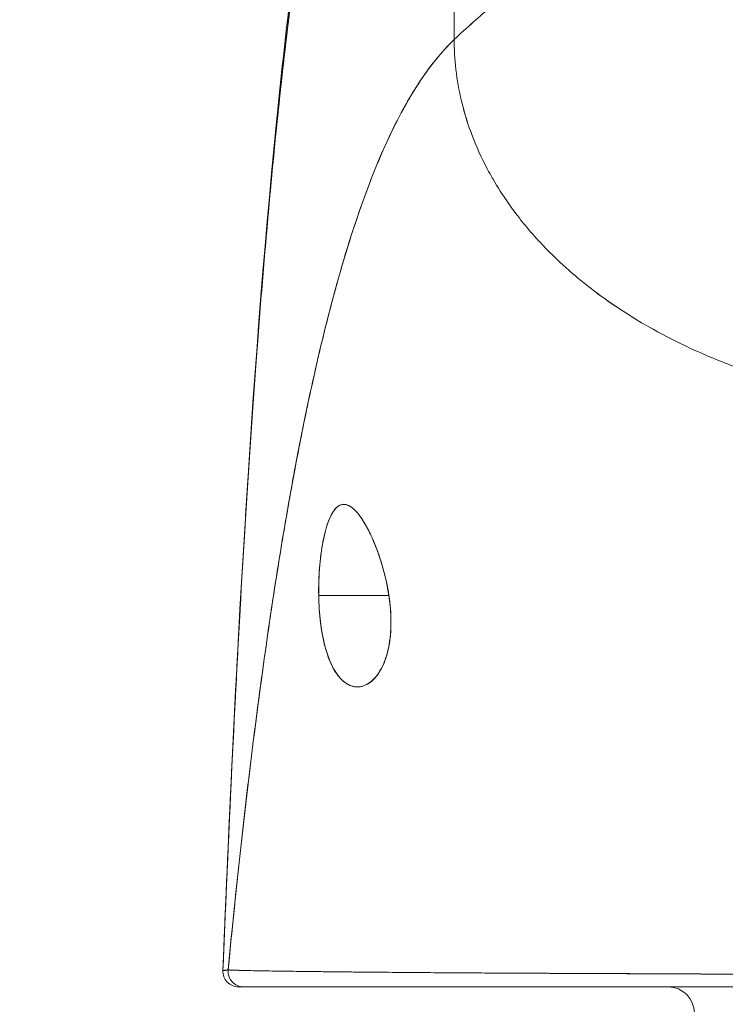
# Model space of a CAD drawing. Units: inches. Extents: x 4 to 562, y 12 to 354.
# Drawn here: x 256 to 257, y 109 to 110 of the extents above; entities that cross this region are included whole.
import ezdxf

# ---------------------------------------------------------------- set-up
doc = ezdxf.new("R2010")
doc.units = ezdxf.units.IN
doc.header["$LTSCALE"] = 33.333333
doc.header["$MEASUREMENT"] = 0
doc.layers.add('Dimension (ANSI)', color=7, linetype='Continuous', lineweight=5)
doc.layers.add('Visible (ANSI)', color=7, linetype='Continuous', lineweight=5)
doc.styles.add('ROMANS', font='romans.shx')
doc.dimstyles.new('Default (ANSI)', dxfattribs={"dimscale": 33.333333, "dimtxt": 0.1, "dimasz": 0.098425, "dimexe": 0.125, "dimexo": 0.0625, "dimgap": 0.031496, "dimtad": 0, "dimtih": 1, "dimtoh": 1, "dimrnd": 1e-08, "dimzin": 0, "dimdsep": 46, "dimtxsty": 'ROMANS', "dimcen": 0.09, "dimdle": 0.393701, "dimclrd": 256, "dimclre": 256, "dimclrt": 256, "dimadec": 0, "dimazin": 0, "dimtfac": 1, "dimtofl": 0, "dimtmove": 0, "dimatfit": 3, "dimfxl": 1, "dimtolj": 1, "dimtzin": 0, "dimlwd": -1, "dimlwe": -1, "dimarcsym": 0})

# ---------------------------------------------------------------- blocks, each defined once
blk = doc.blocks.new('*D19')
at = {"layer": 'Defpoints', "color": 0, "transparency": 16777216}
for p in [(259.43316, 120.29759), (224.99566, 108.45298), (259.43316, 108.45298)]:
    blk.add_point(p, dxfattribs=at)
at = {"layer": 'Dimension (ANSI)', "transparency": 16777216}
for p, q in [((224.99566, 110.53632), (224.99566, 124.46426)), ((259.43316, 110.53632), (259.43316, 124.46426)), ((224.99566, 120.29759), (213.76003, 120.29759)), ((256.15232, 120.29759), (228.2765, 120.29759))]:
    blk.add_line(p, q, dxfattribs=at)
for points in [[(228.2765, 120.8444), (228.2765, 119.75078), (224.99566, 120.29759)], [(256.15232, 120.8444), (256.15232, 119.75078), (259.43316, 120.29759)]]:
    blk.add_solid(points, dxfattribs=at)
at = {"layer": 'Dimension (ANSI)', "transparency": 16777216, "insert": (197.63079, 120.29759), "char_height": 3.333333, "attachment_point": 5, "style": 'ROMANS'}
blk.add_mtext('\\A1;34.44\\PDOOR WDITH', dxfattribs=at)
blk = doc.blocks.new('*D20')
at = {"layer": 'Defpoints', "color": 0, "transparency": 16777216}
for p in [(260.30874, 120.29759), (259.43316, 108.45298), (260.30874, 107.4489)]:
    blk.add_point(p, dxfattribs=at)
at = {"layer": 'Dimension (ANSI)', "transparency": 16777216}
for p, q in [((259.43316, 110.53632), (259.43316, 124.46426)), ((260.30874, 109.53223), (260.30874, 124.46426)), ((256.15232, 120.29759), (252.87148, 120.29759)), ((263.58958, 120.29759), (270.54778, 120.29759))]:
    blk.add_line(p, q, dxfattribs=at)
for points in [[(256.15232, 120.8444), (256.15232, 119.75078), (259.43316, 120.29759)], [(263.58958, 120.8444), (263.58958, 119.75078), (260.30874, 120.29759)]]:
    blk.add_solid(points, dxfattribs=at)
at = {"layer": 'Dimension (ANSI)', "transparency": 16777216, "insert": (271.59765, 121.96426), "char_height": 3.333333, "attachment_point": 1, "style": 'ROMANS'}
blk.add_mtext('\\A1;0.88', dxfattribs=at)

msp = doc.modelspace()

# ---------------------------------------------------------------- linework, layer by layer
at = {"layer": 'Visible (ANSI)'}
for p, q in [((256.30668, 110.04083), (256.30668, 110.32609)), ((256.30668, 110.32609), (256.30668, 110.04083)), ((256.20449, 109.62124), (256.25743, 109.62124)), ((256.25743, 109.62124), (256.20449, 109.62124)), ((256.50072, 109.33565), (256.50072, 109.33567)), ((256.50255, 109.33564), (256.50255, 109.33566))]:
    msp.add_line(p, q, dxfattribs=at)
for centre, radius, start, end in [((256.14406, 109.33778), 0.01181, 177.72417, 270), ((256.14406, 109.33778), 0.01181, 177.72417, 270), ((256.4681, 109.30628), 0.01969, 0, 90)]:
    msp.add_arc(centre, radius, start, end, dxfattribs=at)
for major_axis, start_param, end_param in [((0, -0.01181), 4.618394, 6.283185), ((-0.00111, -0.01176), 4.712389, 6.37718)]:
    msp.add_ellipse((256.14793, 109.33778), major_axis=major_axis, ratio=0.999969, start_param=start_param, end_param=end_param, dxfattribs=at)
for points, knots in [([(256.50353, 110.2131), (256.49858, 110.20367), (256.49298, 110.19511), (256.48681, 110.18719), (256.48065, 110.17926), (256.47393, 110.17196), (256.46674, 110.16507), (256.45955, 110.15818), (256.45189, 110.1517), (256.44386, 110.1454), (256.43582, 110.1391), (256.42742, 110.13299), (256.41872, 110.12686), (256.41003, 110.12073), (256.40106, 110.11458), (256.39189, 110.10821), (256.38272, 110.10185), (256.37336, 110.09528), (256.3639, 110.08832), (256.35444, 110.08137), (256.34488, 110.07403), (256.33532, 110.06616), (256.32575, 110.05829), (256.31617, 110.04989), (256.30668, 110.04083)], [0, 0, 0, 0, 0.125, 0.125, 0.125, 0.25, 0.25, 0.25, 0.375, 0.375, 0.375, 0.5, 0.5, 0.5, 0.625, 0.625, 0.625, 0.75, 0.75, 0.75, 0.875001, 0.875001, 0.875001, 1, 1, 1, 1]), ([(256.30668, 110.04083), (256.31617, 110.04989), (256.32574, 110.05828), (256.33531, 110.06615), (256.34488, 110.07402), (256.35444, 110.08136), (256.3639, 110.08832), (256.37335, 110.09527), (256.38271, 110.10185), (256.39188, 110.10821), (256.40105, 110.11457), (256.41003, 110.12072), (256.41872, 110.12686), (256.42741, 110.13299), (256.43582, 110.1391), (256.44385, 110.1454), (256.45189, 110.1517), (256.45955, 110.15818), (256.46674, 110.16507), (256.47393, 110.17196), (256.48065, 110.17926), (256.48681, 110.18719), (256.49298, 110.19511), (256.49858, 110.20367), (256.50353, 110.2131)], [0, 0, 0, 0, 0.124961, 0.124961, 0.124961, 0.249967, 0.249967, 0.249967, 0.374972, 0.374972, 0.374972, 0.499978, 0.499978, 0.499978, 0.624983, 0.624983, 0.624983, 0.749989, 0.749989, 0.749989, 0.874994, 0.874994, 0.874994, 1, 1, 1, 1]), ([(256.13226, 109.33825), (256.14144, 109.56727), (256.15349, 109.78577), (256.18038, 110.05634), (256.18961, 110.13223), (256.20149, 110.20406)], [0, 0, 0, 0, 1.849259, 1.849259, 2.628416, 2.628416, 2.628416, 2.628416]), ([(256.13226, 109.33824), (256.1343, 109.38906), (256.13643, 109.43786), (256.13867, 109.48464), (256.14091, 109.53142), (256.14324, 109.57617), (256.14568, 109.61892), (256.14811, 109.66167), (256.15065, 109.70242), (256.15328, 109.74119), (256.15592, 109.77996), (256.15865, 109.81677), (256.16149, 109.85165), (256.16432, 109.88654), (256.16726, 109.91952), (256.17029, 109.95064), (256.17333, 109.98177), (256.17646, 110.01105), (256.1797, 110.03856), (256.18293, 110.06608), (256.18627, 110.09183), (256.1897, 110.1159), (256.19313, 110.13998), (256.19667, 110.16238), (256.2003, 110.18319), (256.20079, 110.18601), (256.20129, 110.1888), (256.20178, 110.19156)], [0, 0, 0, 0, 0.122921, 0.122921, 0.122921, 0.245842, 0.245842, 0.245842, 0.368763, 0.368763, 0.368763, 0.491684, 0.491684, 0.491684, 0.614605, 0.614605, 0.614605, 0.737526, 0.737526, 0.737526, 0.860447, 0.860447, 0.860447, 0.983368, 0.983368, 0.983368, 1, 1, 1, 1]), ([(256.20178, 110.19156), (256.198, 110.17047), (256.19432, 110.14771), (256.19075, 110.12316), (256.18717, 110.09861), (256.18371, 110.07228), (256.18035, 110.04407), (256.17699, 110.01586), (256.17374, 109.98577), (256.17059, 109.95371), (256.16745, 109.92165), (256.16441, 109.88761), (256.16148, 109.85153), (256.15855, 109.81544), (256.15572, 109.77731), (256.153, 109.73707), (256.15029, 109.69683), (256.14768, 109.65448), (256.14517, 109.60998), (256.14267, 109.56549), (256.14027, 109.51884), (256.13798, 109.47003), (256.13599, 109.42772), (256.13409, 109.38379), (256.13226, 109.33824)], [0, 0, 0, 0, 0.127116, 0.127116, 0.127116, 0.254233, 0.254233, 0.254233, 0.381349, 0.381349, 0.381349, 0.508466, 0.508466, 0.508466, 0.635582, 0.635582, 0.635582, 0.762699, 0.762699, 0.762699, 0.889815, 0.889815, 0.889815, 1, 1, 1, 1]), ([(256.30668, 110.04083), (256.30191, 110.03627), (256.29721, 110.03114), (256.29258, 110.02541), (256.28795, 110.01968), (256.2834, 110.01334), (256.27891, 110.00638), (256.27443, 109.99942), (256.27002, 109.99183), (256.26568, 109.98359), (256.26134, 109.97535), (256.25707, 109.96647), (256.25287, 109.95691), (256.24867, 109.94735), (256.24455, 109.93712), (256.2405, 109.92621), (256.23644, 109.91529), (256.23246, 109.90369), (256.22855, 109.89138), (256.22465, 109.87907), (256.22081, 109.86605), (256.21704, 109.85232), (256.21328, 109.83858), (256.20959, 109.82413), (256.20597, 109.80894), (256.20234, 109.79376), (256.1988, 109.77784), (256.19532, 109.76119), (256.19184, 109.74454), (256.18844, 109.72716), (256.1851, 109.70903), (256.18177, 109.6909), (256.17851, 109.67203), (256.17532, 109.65242), (256.17213, 109.63282), (256.16901, 109.61247), (256.16597, 109.59139), (256.16292, 109.57031), (256.15995, 109.5485), (256.15705, 109.52596), (256.15415, 109.50343), (256.15132, 109.48017), (256.14856, 109.45621), (256.1458, 109.43224), (256.14312, 109.40757), (256.1405, 109.38222), (256.13903, 109.36799), (256.13759, 109.35354), (256.13617, 109.33888)], [0, 0, 0, 0, 0.06426, 0.06426, 0.06426, 0.128523, 0.128523, 0.128523, 0.192785, 0.192785, 0.192785, 0.257047, 0.257047, 0.257047, 0.321309, 0.321309, 0.321309, 0.385571, 0.385571, 0.385571, 0.449834, 0.449834, 0.449834, 0.514096, 0.514096, 0.514096, 0.578358, 0.578358, 0.578358, 0.64262, 0.64262, 0.64262, 0.706882, 0.706882, 0.706882, 0.771145, 0.771145, 0.771145, 0.835407, 0.835407, 0.835407, 0.899669, 0.899669, 0.899669, 0.963931, 0.963931, 0.963931, 1, 1, 1, 1]), ([(256.13617, 109.33888), (256.1411, 109.38968), (256.1463, 109.43794), (256.15177, 109.4835), (256.15724, 109.52906), (256.16298, 109.57191), (256.169, 109.61197), (256.17502, 109.65204), (256.1813, 109.68932), (256.18786, 109.72379), (256.19443, 109.75826), (256.20126, 109.78994), (256.20836, 109.81885), (256.21547, 109.84776), (256.22285, 109.87392), (256.2305, 109.89742), (256.23815, 109.92091), (256.24607, 109.94174), (256.25426, 109.96005), (256.26246, 109.97835), (256.27092, 109.99413), (256.27966, 110.00753), (256.2884, 110.02094), (256.2974, 110.03197), (256.30668, 110.04083)], [0, 0, 0, 0, 0.125007, 0.125007, 0.125007, 0.250015, 0.250015, 0.250015, 0.375022, 0.375022, 0.375022, 0.50003, 0.50003, 0.50003, 0.625037, 0.625037, 0.625037, 0.750045, 0.750045, 0.750045, 0.875052, 0.875052, 0.875052, 1, 1, 1, 1]), ([(256.30668, 110.04083), (256.30668, 110.03349), (256.3071, 110.02595), (256.30797, 110.01835), (256.30889, 110.01036), (256.3103, 110.0023), (256.31222, 109.99431), (256.31279, 109.99192), (256.31341, 109.98954), (256.31407, 109.98717), (256.31575, 109.9811), (256.31772, 109.97509), (256.31996, 109.96915), (256.32325, 109.96042), (256.32712, 109.95184), (256.33156, 109.94342), (256.33298, 109.94074), (256.33446, 109.93807), (256.336, 109.93542), (256.33947, 109.92941), (256.34325, 109.92349), (256.3473, 109.91768), (256.35333, 109.90904), (256.35997, 109.90063), (256.36721, 109.8925), (256.36859, 109.89096), (256.36999, 109.88942), (256.37141, 109.88789), (256.37762, 109.88122), (256.38423, 109.87475), (256.39121, 109.86849), (256.39555, 109.8646), (256.40002, 109.8608), (256.40465, 109.85708), (256.40927, 109.85336), (256.41403, 109.84973), (256.41893, 109.84619), (256.42386, 109.84263), (256.42893, 109.83915), (256.43413, 109.83578), (256.43931, 109.83242), (256.44462, 109.82915), (256.45006, 109.82599), (256.4588, 109.82089), (256.46788, 109.81604), (256.47725, 109.81148), (256.47943, 109.81042), (256.48163, 109.80937), (256.48384, 109.80834), (256.48964, 109.80564), (256.49554, 109.80304), (256.50153, 109.80056), (256.50748, 109.7981), (256.51352, 109.79575), (256.51963, 109.79352), (256.5257, 109.79129), (256.53183, 109.78919), (256.53802, 109.7872), (256.54002, 109.78656), (256.54203, 109.78593), (256.54404, 109.78531)], [0, 0, 0, 0, 0.070424, 0.070424, 0.070424, 0.144534, 0.144534, 0.144534, 0.166667, 0.166667, 0.166667, 0.223343, 0.223343, 0.223343, 0.306734, 0.306734, 0.306734, 0.333333, 0.333333, 0.333333, 0.393545, 0.393545, 0.393545, 0.482972, 0.482972, 0.482972, 0.5, 0.5, 0.5, 0.574383, 0.574383, 0.574383, 0.620537, 0.620537, 0.620537, 0.666667, 0.666667, 0.666667, 0.713018, 0.713018, 0.713018, 0.759127, 0.759127, 0.759127, 0.833333, 0.833333, 0.833333, 0.850626, 0.850626, 0.850626, 0.895889, 0.895889, 0.895889, 0.940848, 0.940848, 0.940848, 0.985537, 0.985537, 0.985537, 1, 1, 1, 1]), ([(256.54404, 109.78531), (256.54203, 109.78593), (256.54002, 109.78656), (256.53802, 109.7872), (256.53183, 109.78919), (256.5257, 109.79129), (256.51963, 109.79352), (256.51352, 109.79575), (256.50748, 109.7981), (256.50153, 109.80056), (256.49554, 109.80304), (256.48964, 109.80564), (256.48384, 109.80834), (256.48162, 109.80937), (256.47942, 109.81042), (256.47723, 109.81149), (256.46787, 109.81605), (256.4588, 109.82089), (256.45006, 109.82599), (256.43917, 109.83233), (256.42879, 109.83907), (256.41897, 109.84616), (256.40915, 109.85326), (256.39989, 109.86071), (256.39121, 109.86849), (256.38423, 109.87475), (256.37763, 109.88121), (256.37142, 109.88788), (256.37, 109.88941), (256.36859, 109.89095), (256.36721, 109.8925), (256.35997, 109.90063), (256.35333, 109.90904), (256.3473, 109.91768), (256.34325, 109.92349), (256.33947, 109.92941), (256.336, 109.93541), (256.33446, 109.93807), (256.33298, 109.94074), (256.33156, 109.94342), (256.32712, 109.95184), (256.32325, 109.96042), (256.31996, 109.96915), (256.31773, 109.97507), (256.31577, 109.98106), (256.31408, 109.98712), (256.31342, 109.98951), (256.31279, 109.99191), (256.31222, 109.99431), (256.3103, 110.0023), (256.30889, 110.01036), (256.30797, 110.01835), (256.3071, 110.02595), (256.30668, 110.03348), (256.30668, 110.04083)], [0, 0, 0, 0, 0.014459, 0.014459, 0.014459, 0.059137, 0.059137, 0.059137, 0.104088, 0.104088, 0.104088, 0.149345, 0.149345, 0.149345, 0.166667, 0.166667, 0.166667, 0.24084, 0.24084, 0.24084, 0.33319, 0.33319, 0.33319, 0.425633, 0.425633, 0.425633, 0.5, 0.5, 0.5, 0.517058, 0.517058, 0.517058, 0.606462, 0.606462, 0.606462, 0.666667, 0.666667, 0.666667, 0.693307, 0.693307, 0.693307, 0.776791, 0.776791, 0.776791, 0.833333, 0.833333, 0.833333, 0.855634, 0.855634, 0.855634, 0.929684, 0.929684, 0.929684, 1, 1, 1, 1]), ([(256.25743, 109.62124), (256.25641, 109.62835), (256.2549, 109.63519), (256.25293, 109.6421), (256.25095, 109.64901), (256.24853, 109.65599), (256.24592, 109.66219), (256.24433, 109.66594), (256.24268, 109.6694), (256.24101, 109.6725), (256.23992, 109.67451), (256.23884, 109.67638), (256.23775, 109.67806), (256.23502, 109.68234), (256.23234, 109.68549), (256.22984, 109.68748), (256.22734, 109.68947), (256.22501, 109.6903), (256.22286, 109.69011), (256.22111, 109.68996), (256.21947, 109.68914), (256.21793, 109.68768), (256.21758, 109.68734), (256.21723, 109.68697), (256.21689, 109.68657), (256.21505, 109.68441), (256.21335, 109.68128), (256.2118, 109.67714), (256.21025, 109.67301), (256.20886, 109.66786), (256.20772, 109.66189), (256.20756, 109.66106), (256.20741, 109.66022), (256.20726, 109.65936), (256.20635, 109.65404), (256.20563, 109.64818), (256.20515, 109.64227), (256.20459, 109.6354), (256.20435, 109.62845), (256.20449, 109.62124)], [0, 0, 0, 0, 0.1, 0.1, 0.1, 0.2, 0.2, 0.2, 0.2605674, 0.2605674, 0.2605674, 0.3, 0.3, 0.3, 0.4, 0.4, 0.4, 0.5, 0.5, 0.5, 0.5813015, 0.5813015, 0.5813015, 0.6, 0.6, 0.6, 0.7, 0.7, 0.7, 0.8, 0.8, 0.8, 0.8138596, 0.8138596, 0.8138596, 0.9, 0.9, 0.9, 0.9999975, 0.9999975, 0.9999975, 0.9999975]), ([(256.25743, 109.62124), (256.25619, 109.62879), (256.25455, 109.6365), (256.25239, 109.64397), (256.25023, 109.65143), (256.24756, 109.65863), (256.24471, 109.66495), (256.24186, 109.67128), (256.23884, 109.67672), (256.23586, 109.68085), (256.23289, 109.68499), (256.22995, 109.68782), (256.22719, 109.68918), (256.22443, 109.69054), (256.22185, 109.69044), (256.21949, 109.68891), (256.21712, 109.68739), (256.21498, 109.68444), (256.2131, 109.68031), (256.21122, 109.67618), (256.20961, 109.67086), (256.20829, 109.6647), (256.20697, 109.65854), (256.20595, 109.65154), (256.2053, 109.64415), (256.20466, 109.63676), (256.2044, 109.62897), (256.20449, 109.62124)], [0, 0, 0, 0, 0.111111, 0.111111, 0.111111, 0.222222, 0.222222, 0.222222, 0.333333, 0.333333, 0.333333, 0.444444, 0.444444, 0.444444, 0.555556, 0.555556, 0.555556, 0.666667, 0.666667, 0.666667, 0.777778, 0.777778, 0.777778, 0.888889, 0.888889, 0.888889, 1, 1, 1, 1]), ([(256.20449, 109.62124), (256.2045, 109.62038), (256.20452, 109.61953), (256.20454, 109.61868), (256.20473, 109.61199), (256.20522, 109.60555), (256.20605, 109.59927), (256.207, 109.5922), (256.2084, 109.58533), (256.21028, 109.57921), (256.21215, 109.57309), (256.2145, 109.56772), (256.21728, 109.56345), (256.21842, 109.56171), (256.21962, 109.56015), (256.22088, 109.55879), (256.2227, 109.55682), (256.22463, 109.55528), (256.22659, 109.55421), (256.2299, 109.55241), (256.23329, 109.55198), (256.23649, 109.55263), (256.23969, 109.55327), (256.2427, 109.555), (256.2454, 109.55757), (256.24811, 109.56015), (256.25051, 109.56358), (256.25252, 109.56772), (256.25453, 109.57187), (256.25616, 109.57674), (256.25727, 109.5824), (256.25838, 109.58805), (256.25898, 109.5945), (256.259, 109.60104), (256.259, 109.60251), (256.25898, 109.60397), (256.25893, 109.60545), (256.25874, 109.61057), (256.25823, 109.61579), (256.25743, 109.62124)], [0, 0, 0, 0, 0.011257, 0.011257, 0.011257, 0.1, 0.1, 0.1, 0.2, 0.2, 0.2, 0.3, 0.3, 0.3, 0.340774, 0.340774, 0.340774, 0.4, 0.4, 0.4, 0.5, 0.5, 0.5, 0.6, 0.6, 0.6, 0.7, 0.7, 0.7, 0.8, 0.8, 0.8, 0.9, 0.9, 0.9, 0.92235, 0.92235, 0.92235, 1, 1, 1, 1]), ([(256.20449, 109.62124), (256.20457, 109.6142), (256.20505, 109.60712), (256.20592, 109.60034), (256.20678, 109.59356), (256.20802, 109.58707), (256.20969, 109.58121), (256.21135, 109.57534), (256.21343, 109.57008), (256.21591, 109.56572), (256.21839, 109.56135), (256.22126, 109.55788), (256.22443, 109.55558), (256.22759, 109.55328), (256.23104, 109.55217), (256.23449, 109.55237), (256.23793, 109.55256), (256.24137, 109.55408), (256.24446, 109.55672), (256.24754, 109.55935), (256.25026, 109.56309), (256.25245, 109.56758), (256.25464, 109.57206), (256.25629, 109.57726), (256.25738, 109.58296), (256.25847, 109.58866), (256.259, 109.59486), (256.259, 109.60133), (256.259, 109.6078), (256.25849, 109.61454), (256.25743, 109.62124)], [0, 0, 0, 0, 0.1, 0.1, 0.1, 0.2, 0.2, 0.2, 0.3, 0.3, 0.3, 0.4, 0.4, 0.4, 0.5, 0.5, 0.5, 0.6, 0.6, 0.6, 0.7, 0.7, 0.7, 0.8, 0.8, 0.8, 0.9, 0.9, 0.9, 1, 1, 1, 1]), ([(256.13617, 109.33888), (256.13599, 109.33872), (256.13581, 109.33864), (256.13564, 109.33861), (256.13552, 109.33858), (256.13539, 109.33858), (256.13527, 109.33859), (256.13526, 109.33859), (256.13525, 109.33859), (256.13523, 109.33859), (256.13512, 109.3386), (256.135, 109.33862), (256.13489, 109.33863), (256.13479, 109.33864), (256.13469, 109.33865), (256.1346, 109.33866), (256.13455, 109.33866), (256.13451, 109.33866), (256.13447, 109.33866), (256.13442, 109.33866), (256.13438, 109.33866), (256.13433, 109.33865), (256.13425, 109.33865), (256.13417, 109.33864), (256.13409, 109.33862), (256.13396, 109.33859), (256.13384, 109.33854), (256.13372, 109.3385), (256.1337, 109.33849), (256.13368, 109.33848), (256.13365, 109.33848), (256.13352, 109.33842), (256.13339, 109.33836), (256.13327, 109.33832), (256.1332, 109.3383), (256.13314, 109.33828), (256.13308, 109.33827), (256.13302, 109.33826), (256.13298, 109.33825), (256.13293, 109.33826), (256.13288, 109.33826), (256.13283, 109.33827), (256.13278, 109.33829), (256.13273, 109.33831), (256.13269, 109.33834), (256.13265, 109.33837), (256.13265, 109.33837), (256.13265, 109.33837), (256.13265, 109.33837), (256.1326, 109.33841), (256.13257, 109.33845), (256.13253, 109.33849), (256.13249, 109.33853), (256.13246, 109.33857), (256.13243, 109.33859), (256.13242, 109.3386), (256.13241, 109.3386), (256.13241, 109.33861), (256.13238, 109.33861), (256.13236, 109.3386), (256.13234, 109.33857), (256.13231, 109.33851), (256.13229, 109.33841), (256.13226, 109.33824)], [0, 0, 0, 0, 0.081335, 0.081335, 0.081335, 0.142857, 0.142857, 0.142857, 0.149075, 0.149075, 0.149075, 0.208369, 0.208369, 0.208369, 0.261718, 0.261718, 0.261718, 0.285714, 0.285714, 0.285714, 0.31059, 0.31059, 0.31059, 0.356152, 0.356152, 0.356152, 0.428571, 0.428571, 0.428571, 0.441332, 0.441332, 0.441332, 0.524105, 0.524105, 0.524105, 0.571429, 0.571429, 0.571429, 0.612746, 0.612746, 0.612746, 0.661888, 0.661888, 0.661888, 0.714286, 0.714286, 0.714286, 0.715129, 0.715129, 0.715129, 0.773301, 0.773301, 0.773301, 0.837913, 0.837913, 0.837913, 0.857143, 0.857143, 0.857143, 0.911653, 0.911653, 0.911653, 1, 1, 1, 1]), ([(256.13226, 109.33824), (256.13234, 109.33826), (256.13248, 109.33828), (256.13273, 109.33832), (256.13279, 109.33833), (256.13286, 109.33834), (256.13293, 109.33835), (256.13313, 109.33838), (256.13338, 109.33842), (256.13364, 109.33846), (256.13384, 109.3385), (256.13406, 109.33854), (256.13429, 109.33858), (256.13443, 109.3386), (256.13457, 109.33862), (256.13472, 109.33865), (256.13513, 109.33872), (256.13559, 109.3388), (256.13617, 109.33888)], [0, 0, 0, 0, 0.266519, 0.266519, 0.266519, 0.333333, 0.333333, 0.333333, 0.518206, 0.518206, 0.518206, 0.666667, 0.666667, 0.666667, 0.753542, 0.753542, 0.753542, 1, 1, 1, 1]), ([(256.13617, 109.33888), (256.13625, 109.33884), (256.13654, 109.3388), (256.13703, 109.33876), (256.13755, 109.33872), (256.1383, 109.33868), (256.13928, 109.33863), (256.14025, 109.33859), (256.14144, 109.33855), (256.14286, 109.3385), (256.14424, 109.33846), (256.14585, 109.33841), (256.14767, 109.33837), (256.14813, 109.33836), (256.14861, 109.33834), (256.14911, 109.33833), (256.15051, 109.3383), (256.15203, 109.33827), (256.15365, 109.33823), (256.15583, 109.33819), (256.15821, 109.33814), (256.16079, 109.33809), (256.16353, 109.33804), (256.16649, 109.33799), (256.16968, 109.33794), (256.17317, 109.33789), (256.17692, 109.33783), (256.18094, 109.33778), (256.18238, 109.33776), (256.18386, 109.33774), (256.18537, 109.33772), (256.18829, 109.33768), (256.19134, 109.33764), (256.19452, 109.3376), (256.19956, 109.33754), (256.20492, 109.33748), (256.21058, 109.33742), (256.21649, 109.33735), (256.22274, 109.33729), (256.2293, 109.33722), (256.23392, 109.33717), (256.2387, 109.33713), (256.24362, 109.33708), (256.24601, 109.33706), (256.24842, 109.33704), (256.25087, 109.33702), (256.25871, 109.33695), (256.2669, 109.33688), (256.27544, 109.33681), (256.28424, 109.33674), (256.29341, 109.33667), (256.30291, 109.33661), (256.30896, 109.33657), (256.31514, 109.33653), (256.32146, 109.33649), (256.32416, 109.33648), (256.3269, 109.33646), (256.32965, 109.33645), (256.3377, 109.3364), (256.34595, 109.33636), (256.35443, 109.33632), (256.36206, 109.33628), (256.36987, 109.33625), (256.37788, 109.33621), (256.3854, 109.33618), (256.39309, 109.33614), (256.40098, 109.33611), (256.40617, 109.33608), (256.41144, 109.33606), (256.41681, 109.33604), (256.41942, 109.33603), (256.42206, 109.33601), (256.42471, 109.336), (256.43281, 109.33597), (256.44109, 109.33593), (256.44949, 109.33589), (256.45809, 109.33585), (256.46681, 109.33581), (256.47559, 109.33577), (256.48481, 109.33573), (256.49408, 109.33568), (256.50337, 109.33564), (256.5118, 109.3356), (256.52023, 109.33556), (256.52861, 109.33553), (256.52947, 109.33552), (256.53034, 109.33552), (256.5312, 109.33551), (256.53959, 109.33548), (256.54793, 109.33544), (256.55622, 109.33541), (256.56379, 109.33538), (256.57131, 109.33536), (256.57879, 109.33533), (256.58558, 109.33531), (256.59233, 109.33529), (256.59905, 109.33528), (256.60512, 109.33527), (256.61116, 109.33525), (256.61718, 109.33525), (256.62263, 109.33524), (256.62806, 109.33524), (256.63348, 109.33524), (256.63541, 109.33524), (256.63734, 109.33524), (256.63926, 109.33524), (256.64233, 109.33524), (256.6454, 109.33524), (256.64847, 109.33524), (256.65324, 109.33525), (256.658, 109.33526), (256.66277, 109.33527), (256.66751, 109.33528), (256.67227, 109.3353), (256.67703, 109.33531), (256.68199, 109.33533), (256.68697, 109.33535), (256.69197, 109.33537), (256.69739, 109.3354), (256.70284, 109.33542), (256.70832, 109.33545), (256.71422, 109.33548), (256.72017, 109.33552), (256.72618, 109.33555), (256.73169, 109.33558), (256.73726, 109.33561), (256.74289, 109.33565), (256.74498, 109.33566), (256.74707, 109.33567), (256.74917, 109.33568), (256.75197, 109.3357), (256.75479, 109.33572), (256.75763, 109.33574), (256.762, 109.33576), (256.76641, 109.33579), (256.77086, 109.33582), (256.7749, 109.33584), (256.77896, 109.33587), (256.78305, 109.3359), (256.78679, 109.33592), (256.79055, 109.33595), (256.79434, 109.33597), (256.79781, 109.336), (256.80129, 109.33602), (256.8048, 109.33604), (256.80803, 109.33607), (256.81127, 109.33609), (256.81452, 109.33611), (256.81753, 109.33613), (256.82055, 109.33616), (256.82358, 109.33618), (256.82638, 109.3362), (256.8292, 109.33622), (256.83203, 109.33624), (256.83467, 109.33626), (256.83731, 109.33628), (256.83996, 109.3363), (256.84244, 109.33632), (256.84493, 109.33634), (256.84742, 109.33636), (256.84974, 109.33638), (256.85207, 109.3364), (256.8544, 109.33642), (256.85656, 109.33643), (256.85872, 109.33645), (256.86089, 109.33647), (256.86288, 109.33648), (256.86486, 109.3365), (256.86686, 109.33652), (256.86865, 109.33653), (256.87045, 109.33655), (256.87226, 109.33656), (256.87271, 109.33657), (256.87316, 109.33657), (256.87361, 109.33657)], [0, 0, 0, 0, 0.025215, 0.025215, 0.025215, 0.052019, 0.052019, 0.052019, 0.078475, 0.078475, 0.078475, 0.104458, 0.104458, 0.104458, 0.111111, 0.111111, 0.111111, 0.130002, 0.130002, 0.130002, 0.155281, 0.155281, 0.155281, 0.182167, 0.182167, 0.182167, 0.211639, 0.211639, 0.211639, 0.222222, 0.222222, 0.222222, 0.242719, 0.242719, 0.242719, 0.275303, 0.275303, 0.275303, 0.309372, 0.309372, 0.309372, 0.333333, 0.333333, 0.333333, 0.34491, 0.34491, 0.34491, 0.381911, 0.381911, 0.381911, 0.420108, 0.420108, 0.420108, 0.444444, 0.444444, 0.444444, 0.45489, 0.45489, 0.45489, 0.485385, 0.485385, 0.485385, 0.512843, 0.512843, 0.512843, 0.5386, 0.5386, 0.5386, 0.555556, 0.555556, 0.555556, 0.563824, 0.563824, 0.563824, 0.589065, 0.589065, 0.589065, 0.614921, 0.614921, 0.614921, 0.642049, 0.642049, 0.642049, 0.666667, 0.666667, 0.666667, 0.669208, 0.669208, 0.669208, 0.693865, 0.693865, 0.693865, 0.716345, 0.716345, 0.716345, 0.736729, 0.736729, 0.736729, 0.755149, 0.755149, 0.755149, 0.771835, 0.771835, 0.771835, 0.777778, 0.777778, 0.777778, 0.787269, 0.787269, 0.787269, 0.80203, 0.80203, 0.80203, 0.816729, 0.816729, 0.816729, 0.83205, 0.83205, 0.83205, 0.848651, 0.848651, 0.848651, 0.866499, 0.866499, 0.866499, 0.882849, 0.882849, 0.882849, 0.888889, 0.888889, 0.888889, 0.896936, 0.896936, 0.896936, 0.909337, 0.909337, 0.909337, 0.920569, 0.920569, 0.920569, 0.930826, 0.930826, 0.930826, 0.940227, 0.940227, 0.940227, 0.948872, 0.948872, 0.948872, 0.956852, 0.956852, 0.956852, 0.964251, 0.964251, 0.964251, 0.971144, 0.971144, 0.971144, 0.977589, 0.977589, 0.977589, 0.983597, 0.983597, 0.983597, 0.989157, 0.989157, 0.989157, 0.994249, 0.994249, 0.994249, 0.998848, 0.998848, 0.998848, 1, 1, 1, 1]), ([(256.87361, 109.33657), (256.86465, 109.33649), (256.85416, 109.33639), (256.84308, 109.33631), (256.83763, 109.33627), (256.83205, 109.33623), (256.82643, 109.33619), (256.82481, 109.33618), (256.8232, 109.33617), (256.82158, 109.33616), (256.81359, 109.3361), (256.80551, 109.33605), (256.79729, 109.33599), (256.78952, 109.33594), (256.78162, 109.33588), (256.77349, 109.33583), (256.77247, 109.33582), (256.77144, 109.33582), (256.77041, 109.33581), (256.76097, 109.33575), (256.75126, 109.33569), (256.74129, 109.33564), (256.73271, 109.33559), (256.72394, 109.33555), (256.71503, 109.3355), (256.71349, 109.33549), (256.71194, 109.33548), (256.71039, 109.33547), (256.69997, 109.33542), (256.68931, 109.33536), (256.6785, 109.33532), (256.66959, 109.33529), (256.66057, 109.33526), (256.65137, 109.33525), (256.64966, 109.33524), (256.64795, 109.33524), (256.64623, 109.33524), (256.63544, 109.33523), (256.62449, 109.33524), (256.61331, 109.33526), (256.60333, 109.33527), (256.59318, 109.33529), (256.58292, 109.33532), (256.58177, 109.33532), (256.58062, 109.33533), (256.57947, 109.33533), (256.56812, 109.33536), (256.55659, 109.33541), (256.54496, 109.33546), (256.53352, 109.3355), (256.52198, 109.33556), (256.51031, 109.33562), (256.49857, 109.33568), (256.48675, 109.33574), (256.47477, 109.3358), (256.46302, 109.33586), (256.45111, 109.33591), (256.43913, 109.33595), (256.43757, 109.33596), (256.43601, 109.33597), (256.43445, 109.33597), (256.42432, 109.33601), (256.41412, 109.33604), (256.40393, 109.33608), (256.39259, 109.33612), (256.38126, 109.33617), (256.36998, 109.33623), (256.36559, 109.33625), (256.3612, 109.33627), (256.35683, 109.33629), (256.35043, 109.33633), (256.34406, 109.33636), (256.33772, 109.3364), (256.3186, 109.33651), (256.2997, 109.33664), (256.28114, 109.33677), (256.28058, 109.33677), (256.28001, 109.33678), (256.27945, 109.33678), (256.2624, 109.33691), (256.24578, 109.33706), (256.23081, 109.3372), (256.2246, 109.33726), (256.21867, 109.33733), (256.21308, 109.33739), (256.20573, 109.33747), (256.19895, 109.33755), (256.19276, 109.33763), (256.1825, 109.33776), (256.17388, 109.33788), (256.16684, 109.33799), (256.16635, 109.338), (256.16588, 109.338), (256.16541, 109.33801), (256.15797, 109.33813), (256.15231, 109.33824), (256.14798, 109.33835), (256.14621, 109.3384), (256.14466, 109.33844), (256.14332, 109.33849), (256.14149, 109.33855), (256.14005, 109.33861), (256.13895, 109.33867), (256.13715, 109.33876), (256.13631, 109.33884), (256.13617, 109.33888)], [0, 0, 0, 0, 0.051587, 0.051587, 0.051587, 0.076923, 0.076923, 0.076923, 0.084185, 0.084185, 0.084185, 0.12001, 0.12001, 0.12001, 0.153846, 0.153846, 0.153846, 0.158111, 0.158111, 0.158111, 0.197166, 0.197166, 0.197166, 0.230769, 0.230769, 0.230769, 0.236582, 0.236582, 0.236582, 0.275566, 0.275566, 0.275566, 0.307692, 0.307692, 0.307692, 0.313667, 0.313667, 0.313667, 0.351144, 0.351144, 0.351144, 0.384615, 0.384615, 0.384615, 0.388358, 0.388358, 0.388358, 0.425269, 0.425269, 0.425269, 0.461538, 0.461538, 0.461538, 0.498022, 0.498022, 0.498022, 0.533802, 0.533802, 0.533802, 0.538462, 0.538462, 0.538462, 0.568677, 0.568677, 0.568677, 0.602294, 0.602294, 0.602294, 0.615385, 0.615385, 0.615385, 0.634551, 0.634551, 0.634551, 0.692308, 0.692308, 0.692308, 0.694069, 0.694069, 0.694069, 0.747191, 0.747191, 0.747191, 0.769231, 0.769231, 0.769231, 0.798153, 0.798153, 0.798153, 0.846154, 0.846154, 0.846154, 0.849449, 0.849449, 0.849449, 0.901739, 0.901739, 0.901739, 0.923077, 0.923077, 0.923077, 0.952173, 0.952173, 0.952173, 1, 1, 1, 1]), ([(256.14406, 109.32596), (256.14416, 109.32596), (256.14437, 109.32596), (256.14469, 109.32596), (256.14502, 109.32596), (256.14548, 109.32596), (256.14602, 109.32596), (256.14656, 109.32596), (256.14719, 109.32596), (256.14793, 109.32596)], [0, 0, 0, 0, 0.333333, 0.333333, 0.333333, 0.666667, 0.666667, 0.666667, 1, 1, 1, 1]), ([(256.14793, 109.32596), (256.14735, 109.32596), (256.1469, 109.32596), (256.14649, 109.32596), (256.1461, 109.32596), (256.14575, 109.32596), (256.14543, 109.32596), (256.14508, 109.32596), (256.14476, 109.32596), (256.14453, 109.32596), (256.14428, 109.32596), (256.14414, 109.32596), (256.14406, 109.32596)], [0, 0, 0, 0, 0.241265, 0.241265, 0.241265, 0.474784, 0.474784, 0.474784, 0.727965, 0.727965, 0.727965, 1, 1, 1, 1]), ([(256.35867, 109.32596), (256.35867, 109.32596), (256.35867, 109.32596), (256.35867, 109.32596), (256.35178, 109.32596), (256.34504, 109.32596), (256.33845, 109.32596), (256.32938, 109.32596), (256.3206, 109.32596), (256.31211, 109.32596), (256.30273, 109.32596), (256.2937, 109.32596), (256.28506, 109.32596), (256.27664, 109.32596), (256.26858, 109.32596), (256.26089, 109.32596), (256.25347, 109.32596), (256.24639, 109.32596), (256.23967, 109.32596), (256.2332, 109.32596), (256.22706, 109.32596), (256.22125, 109.32596), (256.21568, 109.32596), (256.21041, 109.32596), (256.20545, 109.32596), (256.20476, 109.32596), (256.20408, 109.32596), (256.2034, 109.32596), (256.19942, 109.32596), (256.19565, 109.32596), (256.19209, 109.32596), (256.18814, 109.32596), (256.18444, 109.32596), (256.181, 109.32596), (256.17786, 109.32596), (256.17494, 109.32596), (256.17224, 109.32596), (256.1697, 109.32596), (256.16736, 109.32596), (256.16521, 109.32596), (256.16304, 109.32596), (256.16107, 109.32596), (256.1593, 109.32596), (256.15751, 109.32596), (256.15593, 109.32596), (256.15455, 109.32596), (256.15316, 109.32596), (256.15198, 109.32596), (256.15102, 109.32596), (256.15005, 109.32596), (256.1493, 109.32596), (256.14878, 109.32596), (256.1483, 109.32596), (256.14801, 109.32596), (256.14793, 109.32596)], [0.5, 0.5, 0.5, 0.5, 0.5, 0.5, 0.5, 0.5258228, 0.5258228, 0.5258228, 0.561377, 0.561377, 0.561377, 0.6006713, 0.6006713, 0.6006713, 0.6389349, 0.6389349, 0.6389349, 0.6758218, 0.6758218, 0.6758218, 0.7112841, 0.7112841, 0.7112841, 0.7452749, 0.7452749, 0.7452749, 0.75, 0.75, 0.75, 0.7777494, 0.7777494, 0.7777494, 0.808588, 0.808588, 0.808588, 0.8367556, 0.8367556, 0.8367556, 0.8632657, 0.8632657, 0.8632657, 0.8900795, 0.8900795, 0.8900795, 0.9173812, 0.9173812, 0.9173812, 0.945208, 0.945208, 0.945208, 0.9734289, 0.9734289, 0.9734289, 1, 1, 1, 1]), ([(256.2034, 109.32596), (256.17245, 109.32596), (256.15397, 109.32596), (256.14845, 109.32596), (256.14803, 109.32596), (256.14793, 109.32596)], [0, 0, 0, 0, 0.6363501, 0.6363501, 0.7343735, 0.7343735, 0.7343735, 0.7343735]), ([(256.14793, 109.32596), (256.14837, 109.32596), (256.15261, 109.32596), (256.16074, 109.32596), (256.16887, 109.32596), (256.18088, 109.32596), (256.19653, 109.32596), (256.21217, 109.32596), (256.23145, 109.32596), (256.25398, 109.32596), (256.27651, 109.32596), (256.30231, 109.32596), (256.33067, 109.32596), (256.33972, 109.32596), (256.34904, 109.32596), (256.35865, 109.32596)], [0, 0, 0, 0, 0.1111111, 0.1111111, 0.1111111, 0.2222222, 0.2222222, 0.2222222, 0.3333333, 0.3333333, 0.3333333, 0.4444444, 0.4444444, 0.4444444, 0.4799031, 0.4799031, 0.4799031, 0.4799031]), ([(256.46796, 109.32596), (256.48997, 109.32596), (256.5126, 109.32596), (256.53478, 109.32596), (256.55433, 109.32596), (256.57354, 109.32596), (256.5925, 109.32596)], [0.6002833, 0.6002833, 0.6002833, 0.6002833, 0.6666667, 0.6666667, 0.6666667, 0.7252003, 0.7252003, 0.7252003, 0.7252003]), ([(256.59252, 109.32596), (256.59252, 109.32596), (256.59252, 109.32596), (256.59252, 109.32596), (256.58961, 109.32596), (256.5867, 109.32596), (256.5838, 109.32596), (256.57634, 109.32596), (256.56893, 109.32596), (256.56159, 109.32596), (256.5533, 109.32596), (256.54509, 109.32596), (256.53698, 109.32596), (256.52773, 109.32596), (256.51859, 109.32596), (256.50958, 109.32596), (256.50033, 109.32596), (256.49121, 109.32596), (256.48221, 109.32596), (256.47743, 109.32596), (256.47268, 109.32596), (256.46797, 109.32596), (256.46797, 109.32596), (256.46797, 109.32596), (256.46797, 109.32596)], [0.25, 0.25, 0.25, 0.25, 0.25, 0.25, 0.25, 0.2583148, 0.2583148, 0.2583148, 0.279758, 0.279758, 0.279758, 0.3040057, 0.3040057, 0.3040057, 0.3316449, 0.3316449, 0.3316449, 0.3599699, 0.3599699, 0.3599699, 0.375, 0.375, 0.375, 0.375, 0.375, 0.375, 0.375])]:
    msp.add_open_spline(points, degree=3, knots=knots, dxfattribs=at)
for points in [[(256.13264, 109.33838), (256.13238, 109.33833), (256.13226, 109.33829), (256.13226, 109.33824)], [(256.13226, 109.33825), (256.13228, 109.33827), (256.13241, 109.33831), (256.13269, 109.33834)], [(256.13402, 109.33853), (256.13392, 109.33852), (256.13382, 109.33851), (256.13373, 109.3385)], [(256.13776, 109.33873), (256.1377, 109.33873), (256.13763, 109.33873), (256.13756, 109.33873)], [(256.13779, 109.33871), (256.13785, 109.33871), (256.13792, 109.33872), (256.13798, 109.33872)], [(256.20194, 109.33751), (256.20194, 109.33751), (256.20194, 109.33751), (256.20194, 109.33751)], [(256.46797, 109.32596), (256.42884, 109.32596), (256.39193, 109.32596), (256.35867, 109.32596)]]:
    msp.add_open_spline(points, degree=3, dxfattribs=at)

# ---------------------------------------------------------------- dimensions: what is measured, and where the dimension line sits
at = {"layer": 'Dimension (ANSI)'}
dim = msp.add_linear_dim(base=(259.43316, 120.29759), p1=(224.99566, 108.45298), p2=(259.43316, 108.45298), angle=180, text='<>\\PDOOR WDITH', dimstyle='Default (ANSI)', override={"dimtih": 0, "dimtoh": 0, "dimdec": 2, "dimtp": 0, "dimtm": 0, "dimtdec": 2, "dimatfit": 2}, dxfattribs=at)
dim.commit()
dim.dimension.update_dxf_attribs({"geometry": '*D19', "text_midpoint": (197.63079, 120.29759), "dimtype": 160})
dim = msp.add_linear_dim(base=(260.30874, 120.29759), p1=(259.43316, 108.45298), p2=(260.30874, 107.4489), dimstyle='Default (ANSI)', override={"dimtih": 0, "dimtoh": 0, "dimdec": 2, "dimtp": 0, "dimtm": 0, "dimtdec": 2, "dimatfit": 1}, dxfattribs=at)
dim.commit()
dim.dimension.update_dxf_attribs({"geometry": '*D20', "text_midpoint": (276.67701, 120.29759), "dimtype": 160})

doc.saveas('drawing.dxf')
